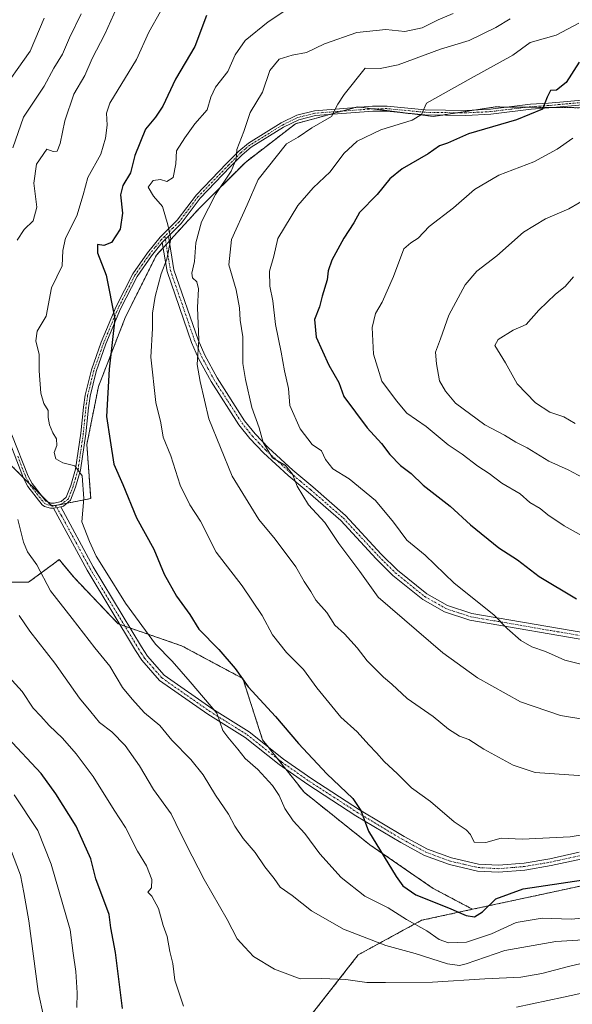
# Model space of a CAD drawing. Units: metres. Extents: x 609889 to 613309, y 4789471 to 4791819.
# Drawn here: x 610357 to 610515, y 4790677 to 4790958 of the extents above; entities that cross this region are included whole.
import ezdxf

# ---------------------------------------------------------------- set-up
doc = ezdxf.new("R2010")
doc.units = ezdxf.units.M
doc.header["$MEASUREMENT"] = 0
doc.linetypes.add('TRAZO_Y_PUNTO', pattern=[1, 0.5, -0.25, 0, -0.25])
doc.linetypes.add('TRAZOS', pattern=[0.75, 0.5, -0.25])
for name, color, linetype, lineweight in [('Arbolado forestal', 92, 'TRAZOS', 0), ('Arbolado forestal CxS', 92, 'Continuous', 0), ('Camino', 19, 'Continuous', 0), ('Camino Cxs', 19, 'Continuous', 0), ('Camino eje', 39, 'TRAZO_Y_PUNTO', 13), ('Curva de nivel maestra', 36, 'Continuous', 30), ('Curva de nivel normal', 36, 'Continuous', 0)]:
    doc.layers.add(name, color=color, linetype=linetype, lineweight=lineweight)

# ---------------------------------------------------------------- blocks, each defined once
blk = doc.blocks.new('*U162')
at = {"layer": 'Curva de nivel normal', "color": 36, "linetype": 'Continuous', "lineweight": 0}
blk.add_polyline3d([(610521.75, 4790701.77, 320), (610514.37, 4790701.1, 320), (610506.08, 4790701.35, 320), (610498.72, 4790700.1, 320), (610491.62, 4790696.88, 320), (610484.45, 4790694.49, 320), (610479.32, 4790694.3, 320), (610476.7, 4790695.24, 320), (610473.12, 4790697.74, 320), (610467.34, 4790700.96, 320), (610462.04, 4790704.32, 320), (610455.4, 4790707.7, 320), (610448.63, 4790713, 320), (610442.53, 4790719.82, 320), (610438.2, 4790725.56, 320), (610434.89, 4790729.24, 320), (610432.5, 4790732.78, 320), (610430.94, 4790736.45, 320), (610429, 4790739.32, 320), (610424.75, 4790743.93, 320), (610421.16, 4790747.02, 320), (610419.1, 4790749.76, 320), (610416.2, 4790753.13, 320), (610414.77, 4790755.03, 320), (610413.08, 4790760.01, 320), (610405.41, 4790769, 320), (610400.28, 4790774.88, 320), (610395.52, 4790779.79, 320), (610386.91, 4790791.51, 320), (610381.16, 4790800.88, 320), (610378.54, 4790804.97, 320), (610376.63, 4790809.12, 320), (610374.44, 4790814.8, 320), (610375.02, 4790821.47, 320), (610374.59, 4790827.92, 320), (610372.42, 4790830.79, 320), (610369.06, 4790831.67, 320), (610367, 4790832.78, 320), (610366.56, 4790834.64, 320), (610367.28, 4790836.65, 320), (610367.19, 4790838.55, 320), (610366.16, 4790840.24, 320), (610365.22, 4790842.55, 320), (610364.84, 4790844.65, 320), (610364.79, 4790846.65, 320), (610363.57, 4790848.64, 320), (610362.68, 4790851.6, 320), (610362.21, 4790857.96, 320), (610362.21, 4790862.7, 320), (610361.31, 4790866.57, 320), (610361.64, 4790869.36, 320), (610364.21, 4790873.62, 320), (610365.77, 4790881.73, 320), (610368.84, 4790888.01, 320), (610369.06, 4790892.45, 320), (610369.8, 4790895.93, 320), (610373, 4790902.38, 320), (610374.87, 4790908.31, 320), (610376.14, 4790913.31, 320), (610379.87, 4790919.97, 320), (610381.2, 4790924.55, 320), (610381.66, 4790928.27, 320), (610381.52, 4790931.69, 320), (610382.46, 4790934.54, 320), (610390.05, 4790947.04, 320), (610393.63, 4790954.92, 320), (610396.91, 4790960.78, 320)], dxfattribs=at)
blk = doc.blocks.new('*U174')
at = {"layer": 'Curva de nivel normal', "color": 36, "linetype": 'Continuous', "lineweight": 0}
for points in [[(610384.48, 4790961.96, 315), (610381.06, 4790954.32, 315), (610377.38, 4790947.39, 315), (610375.35, 4790942.52, 315), (610372.13, 4790937.18, 315), (610369.58, 4790929.48, 315), (610368.27, 4790923.07, 315), (610367.36, 4790920.83, 315), (610366.29, 4790920.78, 315), (610364.4, 4790921.41, 315), (610361.53, 4790917.12, 315), (610360.77, 4790911.67, 315), (610361.57, 4790904.79, 315), (610360.52, 4790900.86, 315), (610357.93, 4790898.46, 315), (610355.96, 4790895.35, 315)], [(610356.12, 4790815.46, 315), (610357.73, 4790808.97, 315), (610358.9, 4790806.15, 315), (610361.57, 4790802.48, 315), (610365.5, 4790795.08, 315), (610371.69, 4790787.1, 315), (610378.15, 4790778.71, 315), (610382.43, 4790773.52, 315), (610386.13, 4790767.37, 315), (610388.89, 4790764.05, 315), (610392.34, 4790760.14, 315), (610396.78, 4790756.54, 315), (610400.19, 4790752.26, 315), (610405.63, 4790746.78, 315), (610409.14, 4790742.41, 315), (610412.7, 4790736.59, 315), (610416.4, 4790731.17, 315), (610418.17, 4790727.73, 315), (610420.56, 4790724.16, 315), (610424.01, 4790720.15, 315), (610426.84, 4790716.08, 315), (610429.49, 4790712.77, 315), (610431.2, 4790710.23, 315), (610434.66, 4790707.83, 315), (610440.18, 4790703.44, 315), (610449.28, 4790698.22, 315), (610461.44, 4790693.57, 315), (610469.75, 4790691.28, 315), (610479.05, 4790688.29, 315), (610482.49, 4790687.81, 315), (610484.39, 4790688.35, 315), (610495.47, 4790692.13, 315), (610510.04, 4790694.7, 315), (610521.13, 4790695.38, 315)]]:
    blk.add_polyline3d(points, dxfattribs=at)
blk = doc.blocks.new('*U180')
at = {"layer": 'Curva de nivel normal', "color": 36, "linetype": 'Continuous', "lineweight": 0}
blk.add_polyline3d([(610518.29, 4790773.8, 345), (610512.65, 4790775.16, 345), (610507.11, 4790777.68, 345), (610503.2, 4790779.05, 345), (610500.03, 4790780.86, 345), (610496.07, 4790784.27, 345), (610492.25, 4790788.14, 345), (610480.93, 4790797.21, 345), (610472.61, 4790805.21, 345), (610467.44, 4790809.52, 345), (610463.62, 4790814.72, 345), (610458.48, 4790820.89, 345), (610450.94, 4790827.12, 345), (610446.23, 4790829.96, 345), (610444.18, 4790832.63, 345), (610443.03, 4790835.09, 345), (610440.29, 4790836.88, 345), (610436.9, 4790841.43, 345), (610433.91, 4790848.03, 345), (610433.57, 4790852.9, 345), (610432.45, 4790857.98, 345), (610431.48, 4790863.36, 345), (610429.88, 4790871.21, 345), (610429.06, 4790878, 345), (610428.2, 4790882.19, 345), (610428.17, 4790886.53, 345), (610429.36, 4790890.79, 345), (610430.5, 4790895.89, 345), (610436.21, 4790905.28, 345), (610440.65, 4790910.31, 345), (610445.44, 4790914.97, 345), (610449.41, 4790920.14, 345), (610453.25, 4790923.7, 345), (610459.96, 4790926.96, 345), (610468.91, 4790929.69, 345), (610471.57, 4790931.32, 345), (610473.07, 4790934.57, 345), (610485.84, 4790941.76, 345), (610497.69, 4790948.29, 345), (610502.72, 4790951.97, 345), (610510.15, 4790954.07, 345), (610516.57, 4790957.43, 345)], dxfattribs=at)
blk = doc.blocks.new('*U182')
at = {"layer": 'Curva de nivel normal', "color": 36, "linetype": 'Continuous', "lineweight": 0}
for points in [[(610530.11, 4790691.44, 310), (610513.65, 4790687.53, 310), (610506.07, 4790685.52, 310), (610500.05, 4790684.49, 310), (610489.72, 4790684.02, 310), (610474.78, 4790683.07, 310), (610461.31, 4790682.94, 310), (610455.98, 4790682.93, 310), (610449.92, 4790683.82, 310), (610443.06, 4790684.12, 310), (610436.94, 4790684.05, 310), (610429.59, 4790686.78, 310), (610423.58, 4790690.42, 310), (610421.06, 4790693.07, 310), (610418.9, 4790695.45, 310), (610416, 4790701.01, 310), (610409.41, 4790712.39, 310), (610406.04, 4790719.16, 310), (610402.72, 4790725.69, 310), (610399.97, 4790731.21, 310), (610394.98, 4790738.23, 310), (610390.96, 4790744.98, 310), (610386.85, 4790750.82, 310), (610383.03, 4790754.72, 310), (610379.52, 4790757.38, 310), (610377.07, 4790760.4, 310), (610373.8, 4790764.31, 310), (610366.73, 4790774.31, 310), (610359.56, 4790783.48, 310), (610356.51, 4790787.96, 310)], [(610354.72, 4790921.84, 310), (610357.78, 4790930.6, 310), (610363.66, 4790939.47, 310), (610366.46, 4790944.59, 310), (610368.88, 4790948.63, 310), (610370.95, 4790953.3, 310), (610374.25, 4790960.16, 310)]]:
    blk.add_polyline3d(points, dxfattribs=at)
blk = doc.blocks.new('*U187')
at = {"layer": 'Curva de nivel normal', "color": 36, "linetype": 'Continuous', "lineweight": 0}
for points in [[(610528.43, 4790682.25, 305), (610512.25, 4790678.75, 305), (610498.77, 4790675.86, 305)], [(610403.5, 4790676.16, 305), (610401.03, 4790683.62, 305), (610400.53, 4790688.41, 305), (610399.6, 4790691.81, 305), (610398.88, 4790696.12, 305), (610397.71, 4790699.31, 305), (610396.39, 4790704.17, 305), (610394.44, 4790707.71, 305), (610393.29, 4790708.8, 305), (610394.39, 4790710.02, 305), (610394.45, 4790712.42, 305), (610392.94, 4790716.36, 305), (610390.41, 4790720.52, 305), (610386.91, 4790727.31, 305), (610383.7, 4790732.29, 305), (610377.65, 4790741.91, 305), (610372.86, 4790748.44, 305), (610368.92, 4790752.84, 305), (610365.09, 4790756.47, 305), (610362.74, 4790759.19, 305), (610360.56, 4790761.5, 305), (610357.38, 4790766.2, 305), (610353.54, 4790770.45, 305)], [(610350.52, 4790936.63, 305), (610359.67, 4790949.47, 305), (610363.67, 4790958.89, 305)]]:
    blk.add_polyline3d(points, dxfattribs=at)
blk = doc.blocks.new('*U190')
at = {"layer": 'Curva de nivel normal', "color": 36, "linetype": 'Continuous', "lineweight": 0}
blk.add_polyline3d([(610373.04, 4790675.82, 295), (610373.08, 4790679.99, 295), (610372.78, 4790686.08, 295), (610371.96, 4790691.34, 295), (610371.1, 4790698, 295), (610365.66, 4790716.78, 295), (610361.84, 4790726.47, 295), (610355.07, 4790736.67, 295)], dxfattribs=at)
blk = doc.blocks.new('*U208')
at = {"layer": 'Curva de nivel normal', "color": 36, "linetype": 'Continuous', "lineweight": 0}
blk.add_polyline3d([(610480.66, 4790960.19, 335), (610476.36, 4790958.39, 335), (610471.82, 4790956.12, 335), (610466.86, 4790955.11, 335), (610461.42, 4790955.66, 335), (610453.12, 4790954.82, 335), (610443.86, 4790951.57, 335), (610438.71, 4790949.04, 335), (610434.64, 4790948.34, 335), (610430.92, 4790947.13, 335), (610428.24, 4790943.91, 335), (610426.15, 4790937.76, 335), (610422.62, 4790931.95, 335), (610420.75, 4790926.51, 335), (610418.79, 4790921.31, 335), (610418.63, 4790918.51, 335), (610417.21, 4790915.12, 335), (610412.7, 4790908.41, 335), (610408.67, 4790900.59, 335), (610407.08, 4790894.57, 335), (610406.68, 4790889.23, 335), (610405.91, 4790885.96, 335), (610406.15, 4790884.6, 335), (610407.37, 4790883.42, 335), (610407.84, 4790881.42, 335), (610407.57, 4790876.14, 335), (610407.96, 4790866.87, 335), (610407.48, 4790859.82, 335), (610408.32, 4790854.94, 335), (610410.77, 4790844.28, 335), (610417.41, 4790827.82, 335), (610425.08, 4790815.45, 335), (610429.74, 4790809.79, 335), (610435.66, 4790801.86, 335), (610438.03, 4790797.7, 335), (610439.95, 4790794.83, 335), (610441.38, 4790792.38, 335), (610444.53, 4790788.81, 335), (610446.84, 4790785.18, 335), (610449.55, 4790782.7, 335), (610453.25, 4790778.75, 335), (610456.03, 4790774.99, 335), (610458.57, 4790772.57, 335), (610460.74, 4790770.33, 335), (610463.14, 4790768.33, 335), (610467.51, 4790764.24, 335), (610474.97, 4790759.06, 335), (610479.32, 4790755.48, 335), (610482.52, 4790753.49, 335), (610485.11, 4790752.47, 335), (610489.43, 4790749.7, 335), (610497.85, 4790745.13, 335), (610504.09, 4790743.03, 335), (610522.02, 4790741.86, 335)], dxfattribs=at)
blk = doc.blocks.new('*U212')
at = {"layer": 'Curva de nivel normal', "color": 36, "linetype": 'Continuous', "lineweight": 0}
blk.add_polyline3d([(610363.58, 4790672.98, 290), (610362, 4790680.42, 290), (610359.34, 4790700.6, 290), (610357.87, 4790708.75, 290), (610356.93, 4790713.67, 290), (610354.01, 4790721.23, 290)], dxfattribs=at)
blk = doc.blocks.new('*U217')
at = {"layer": 'Curva de nivel normal', "color": 36, "linetype": 'Continuous', "lineweight": 0}
blk.add_polyline3d([(610521.01, 4790725.76, 330), (610514.13, 4790724.6, 330), (610500.38, 4790724.01, 330), (610494.4, 4790724.26, 330), (610489.98, 4790723.02, 330), (610486.66, 4790723.16, 330), (610485.62, 4790725.33, 330), (610484.41, 4790726.68, 330), (610480.96, 4790728.9, 330), (610474.16, 4790734.76, 330), (610468.7, 4790738.64, 330), (610464.72, 4790742.66, 330), (610460.89, 4790746.16, 330), (610458.78, 4790748.68, 330), (610456.5, 4790750.93, 330), (610453.16, 4790754.72, 330), (610448.57, 4790758.84, 330), (610441.69, 4790767.28, 330), (610437.86, 4790772.57, 330), (610433, 4790777.38, 330), (610428.98, 4790782.44, 330), (610426.04, 4790787.96, 330), (610420.28, 4790796.49, 330), (610412.84, 4790806.06, 330), (610408.41, 4790814.99, 330), (610405.35, 4790819.6, 330), (610402.58, 4790825.29, 330), (610399.95, 4790833.69, 330), (610397.68, 4790839.05, 330), (610397.06, 4790843.14, 330), (610395.66, 4790848.9, 330), (610394.17, 4790861.88, 330), (610394.64, 4790870.08, 330), (610394.71, 4790874.51, 330), (610395.42, 4790879.28, 330), (610397.15, 4790885.7, 330), (610398.77, 4790889.89, 330), (610399.94, 4790895.76, 330), (610399.1, 4790899.72, 330), (610397.55, 4790904.99, 330), (610394.92, 4790907.94, 330), (610393.41, 4790910.51, 330), (610394.84, 4790912.42, 330), (610397, 4790912.76, 330), (610398.79, 4790912.14, 330), (610400.54, 4790913.31, 330), (610401.35, 4790917.26, 330), (610401.56, 4790920.91, 330), (610403.95, 4790924.67, 330), (610406.76, 4790928.64, 330), (610410.34, 4790932.64, 330), (610411.37, 4790936.3, 330), (610412.67, 4790939.14, 330), (610416.19, 4790943.67, 330), (610418.29, 4790948.36, 330), (610421.15, 4790952.53, 330), (610427.71, 4790957.86, 330), (610432.5, 4790960.96, 330)], dxfattribs=at)
blk = doc.blocks.new('*U228')
at = {"layer": 'Curva de nivel maestra', "color": 36, "linetype": 'Continuous', "lineweight": 30}
blk.add_polyline3d([(610410.09, 4790959.63, 325), (610406.74, 4790950.75, 325), (610401.26, 4790941.43, 325), (610397.6, 4790933.76, 325), (610395.5, 4790930.61, 325), (610392.62, 4790927.18, 325), (610389.66, 4790919.61, 325), (610388.42, 4790914.64, 325), (610386.16, 4790911.06, 325), (610385.51, 4790908.32, 325), (610386.09, 4790903.06, 325), (610385.43, 4790898.54, 325), (610382.92, 4790894.73, 325), (610380.72, 4790893.86, 325), (610378.98, 4790894.09, 325), (610378.96, 4790891.79, 325), (610381.44, 4790885.32, 325), (610383.92, 4790872.87, 325), (610382.3, 4790858.44, 325), (610381.53, 4790844.92, 325), (610382.52, 4790838.03, 325), (610383.6, 4790831.31, 325), (610386.18, 4790825.48, 325), (610390.08, 4790815.96, 325), (610395.05, 4790806.98, 325), (610398.03, 4790799.79, 325), (610401.57, 4790793.49, 325), (610405.38, 4790788.28, 325), (610407.89, 4790784.1, 325), (610413.66, 4790778.24, 325), (610418.27, 4790772.85, 325), (610422.03, 4790767.56, 325), (610429.82, 4790759.07, 325), (610436.41, 4790751.34, 325), (610444.52, 4790742.7, 325), (610451.99, 4790735.58, 325), (610454.28, 4790732.14, 325), (610456.46, 4790726.28, 325), (610464.34, 4790713.28, 325), (610466.28, 4790710.66, 325), (610470.02, 4790708.01, 325), (610479.34, 4790704.35, 325), (610484.39, 4790702.15, 325), (610486.72, 4790701.77, 325), (610489.05, 4790703.2, 325), (610492.9, 4790706.9, 325), (610500.73, 4790709.77, 325), (610517.97, 4790712.38, 325)], dxfattribs=at)
blk = doc.blocks.new('*U235')
at = {"layer": 'Curva de nivel maestra', "color": 36, "linetype": 'Continuous', "lineweight": 30}
blk.add_polyline3d([(610386.1, 4790675.5, 300), (610384.09, 4790691.56, 300), (610382.78, 4790698.65, 300), (610382.27, 4790702.44, 300), (610378.48, 4790712.66, 300), (610377.02, 4790718.33, 300), (610372.79, 4790727.72, 300), (610366.99, 4790736.96, 300), (610362.84, 4790742.74, 300), (610353.24, 4790753.06, 300)], dxfattribs=at)

msp = doc.modelspace()

# ---------------------------------------------------------------- linework, layer by layer
at = {"layer": 'Arbolado forestal', "color": 92, "linetype": 'TRAZOS', "lineweight": 0}
for points in [[(610518.14, 4790933.26, 351.43), (610509.59, 4790933.34, 350.21), (610501.74, 4790933.41, 349.32), (610496.23, 4790933.46, 348.64), (610492.68, 4790933.49, 348.26), (610487.27, 4790932.66, 347.66), (610481.88, 4790931.83, 347.16), (610477.68, 4790931.18, 346.34), (610474.96, 4790930.76, 345.86), (610466.14, 4790931.87, 344.33), (610457.55, 4790932.96, 342.13), (610454.03, 4790933.4, 341.3), (610453.31, 4790933.49, 341.12), (610452.55, 4790933.29, 341.02), (610448.88, 4790932.3, 340.67), (610445.22, 4790931.3, 340.26), (610435.6, 4790928.7, 337.61), (610421.22, 4790917.64, 335.87), (610407.95, 4790904.37, 332.91), (610399.44, 4790895.09, 329.82), (610398.58, 4790894.15, 329.41), (610397.72, 4790893.21, 328.96), (610395.79, 4790891.1, 328.32), (610386.95, 4790873.41, 325.76), (610379.21, 4790853.51, 324.15), (610375.89, 4790836.92, 321.55), (610376.99, 4790821.44, 320.91), (610370.12, 4790820.07, 317.9), (610366.87, 4790819.42, 317.38), (610365.94, 4790819.23, 317.26), (610365.74, 4790819.43, 317.24), (610364.69, 4790820.48, 317.09), (610362.87, 4790822.3, 316.68), (610359.4, 4790825.76, 315.88), (610357.72, 4790827.45, 315.61), (610353.77, 4790831.39, 314.98)], [(610486.23, 4790703.91, 325.92), (610529.11, 4790713.16, 324.06), (610532.62, 4790724.94, 327.7), (610533.02, 4790726.29, 328.07), (610533.42, 4790727.63, 328.38), (610536.24, 4790737.06, 332.01), (610544.43, 4790736.77, 329.09), (610547.56, 4790752.41, 337.2), (610550.69, 4790769.31, 342.98), (610563.2, 4790786.21, 349.06), (610571.96, 4790792.46, 351.2), (610571.96, 4790806.23, 357.69), (610571.96, 4790823.75, 365.81), (610590.11, 4790826.88, 367.16), (610607.01, 4790829.39, 366.58), (610632.04, 4790833.77, 365.9), (610637.29, 4790836.57, 365.24), (610639.21, 4790837.59, 365.02), (610641.13, 4790838.62, 365.06), (610641.42, 4790838.77, 365.07)], [(610349.18, 4790797.47, 309.37), (610359.19, 4790797.47, 312.83), (610366.34, 4790802.74, 315.69), (610368, 4790803.96, 316.39), (610372.33, 4790798.72, 317.36), (610384.85, 4790785.58, 317.64), (610385.29, 4790785.43, 317.68), (610386.77, 4790784.92, 317.88), (610388.24, 4790784.41, 318.37), (610403, 4790779.32, 321.82), (610420.52, 4790769.93, 324.89), (610426.15, 4790752.41, 321.83), (610427.76, 4790750.38, 321.96), (610430.48, 4790746.94, 321.76), (610432.82, 4790743.99, 322.01), (610438.04, 4790737.39, 322.37), (610456.82, 4790722.38, 324.24), (610474.97, 4790709.86, 326.46), (610486.23, 4790703.91, 325.92)], [(610349.18, 4790797.47, 309.37), (610359.19, 4790797.47, 312.83), (610366.34, 4790802.74, 315.69), (610368, 4790803.96, 316.39), (610372.33, 4790798.72, 317.36), (610384.85, 4790785.58, 317.64), (610385.29, 4790785.43, 317.68), (610386.77, 4790784.92, 317.88), (610388.24, 4790784.41, 318.37), (610403, 4790779.32, 321.82), (610420.52, 4790769.93, 324.89), (610426.15, 4790752.41, 321.83), (610427.76, 4790750.38, 321.96), (610430.48, 4790746.94, 321.76), (610432.82, 4790743.99, 322.01), (610438.04, 4790737.39, 322.37), (610456.82, 4790722.38, 324.24), (610474.97, 4790709.86, 326.46), (610486.23, 4790703.91, 325.92)], [(610486.23, 4790703.91, 325.92), (610471.63, 4790700.77, 320.76), (610453.53, 4790690.89, 312.69), (610438.72, 4790671.96, 305.04), (610414.03, 4790630.82, 284.11), (610407.13, 4790614.7, 276.93), (610394.29, 4790584.74, 264.7), (610386.88, 4790553.47, 251.1), (610381.12, 4790509.86, 231.97), (610369.02, 4790475.97, 218.65)], [(610486.23, 4790703.91, 325.92), (610471.63, 4790700.77, 320.76), (610453.53, 4790690.89, 312.69), (610438.72, 4790671.96, 305.04), (610414.03, 4790630.82, 284.11), (610407.13, 4790614.7, 276.93), (610394.29, 4790584.74, 264.7), (610386.88, 4790553.47, 251.1), (610381.12, 4790509.86, 231.97), (610369.02, 4790475.97, 218.65)]]:
    msp.add_polyline3d(points, dxfattribs=at)
at = {"layer": 'Arbolado forestal CxS', "color": 92, "linetype": 'Continuous', "lineweight": 0}
for points in [[(610518.14, 4790933.26, 351.43), (610492.68, 4790933.49, 348.26), (610474.96, 4790930.76, 345.86), (610453.31, 4790933.49, 341.12), (610435.6, 4790928.7, 337.61), (610421.22, 4790917.64, 335.87), (610407.96, 4790904.37, 332.91), (610395.79, 4790891.1, 328.32), (610386.95, 4790873.41, 325.76), (610379.21, 4790853.51, 324.15), (610375.89, 4790836.92, 321.55), (610376.99, 4790821.44, 320.91), (610365.94, 4790819.23, 317.26), (610353.77, 4790831.39, 314.98)], [(610353.77, 4790831.39, 314.98), (610365.94, 4790819.23, 317.26), (610376.99, 4790821.44, 320.91), (610375.89, 4790836.92, 321.55), (610379.21, 4790853.51, 324.15), (610386.95, 4790873.41, 325.76), (610395.79, 4790891.1, 328.32), (610407.96, 4790904.37, 332.91), (610421.22, 4790917.64, 335.87), (610435.6, 4790928.7, 337.61), (610453.31, 4790933.49, 341.12), (610474.96, 4790930.76, 345.86), (610492.68, 4790933.49, 348.26), (610518.14, 4790933.26, 351.43)], [(610349.18, 4790797.47, 309.37), (610359.19, 4790797.47, 312.83), (610366.34, 4790802.73, 315.69), (610368, 4790803.96, 316.39), (610372.33, 4790798.72, 317.36), (610384.85, 4790785.58, 317.64), (610403, 4790779.32, 321.82), (610420.52, 4790769.93, 324.89), (610426.15, 4790752.41, 321.83), (610438.04, 4790737.39, 322.37), (610456.82, 4790722.37, 324.24), (610474.97, 4790709.86, 326.46), (610486.23, 4790703.91, 325.92), (610471.63, 4790700.77, 320.76), (610453.53, 4790690.89, 312.69), (610438.72, 4790671.96, 305.04)], [(610529.11, 4790713.15, 324.06), (610486.23, 4790703.91, 325.92), (610474.97, 4790709.86, 326.46), (610456.82, 4790722.37, 324.24), (610438.04, 4790737.39, 322.37), (610426.15, 4790752.41, 321.83), (610420.52, 4790769.93, 324.89), (610403, 4790779.32, 321.82), (610384.85, 4790785.58, 317.64), (610372.33, 4790798.72, 317.36), (610368, 4790803.96, 316.39), (610366.34, 4790802.73, 315.69), (610359.19, 4790797.47, 312.83), (610349.18, 4790797.47, 309.37)], [(610540.13, 4790569.91, 228.27), (610493.03, 4790572.4, 236.61), (610439.54, 4790551, 239.7), (610416.45, 4790496.54, 217.93), (610388.6, 4790459.88, 212.48), (610377.83, 4790442.31, 210.28), (610368.04, 4790448.93, 213.85), (610369.02, 4790475.97, 218.65), (610381.12, 4790509.86, 231.97), (610386.88, 4790553.47, 251.1), (610394.29, 4790584.74, 264.7), (610414.03, 4790630.82, 284.11), (610438.72, 4790671.96, 305.04), (610453.53, 4790690.89, 312.69), (610471.63, 4790700.77, 320.76), (610486.23, 4790703.91, 325.92), (610529.11, 4790713.15, 324.06)]]:
    msp.add_polyline3d(points, dxfattribs=at)
at = {"layer": 'Camino', "color": 19, "linetype": 'Continuous', "lineweight": 0}
for points in [[(610354.48, 4790839.67, 315.17), (610359.08, 4790827.88, 315.72), (610360.24, 4790825.7, 315.97), (610364.12, 4790820.68, 317), (610365.67, 4790820.13, 317.24), (610366.58, 4790820.14, 317.37), (610368.51, 4790820.59, 317.69), (610370.01, 4790821.81, 318.02), (610371.28, 4790825.14, 318.68), (610372.68, 4790829.85, 319.83), (610374.16, 4790840.11, 321.63), (610374.92, 4790847.56, 322.17), (610375.4, 4790851.02, 322.47), (610377.18, 4790858.23, 323.5), (610380.02, 4790866.2, 323.88), (610384.26, 4790876.36, 325.09), (610389.04, 4790885.7, 326.36), (610393.25, 4790891.74, 327.73), (610396.84, 4790896.22, 328.83), (610401.76, 4790901.1, 330.7), (610407.22, 4790908.32, 332.35), (610415.87, 4790917.32, 334.53), (610419.39, 4790920.85, 335.04), (610422.1, 4790923.14, 335.65), (610431.49, 4790928.94, 336.92), (610435.99, 4790931.15, 337.74), (610441.03, 4790932.41, 338.96), (610457.58, 4790933.67, 341.95), (610461.74, 4790933.72, 342.72), (610472.67, 4790932.67, 345.14), (610484.29, 4790932.5, 347.27), (610491.32, 4790932.87, 348.33), (610502.8, 4790934.25, 349.38), (610507.93, 4790934.61, 349.96), (610518.62, 4790935.57, 351.35)], [(610518.78, 4790934.16, 351.41), (610508.04, 4790933.2, 350.12), (610502.93, 4790932.84, 349.7), (610491.44, 4790931.45, 348.89), (610484.31, 4790931.08, 347.58), (610472.59, 4790931.25, 345.39), (610461.68, 4790932.3, 343.29), (610457.65, 4790932.25, 342.37), (610441.25, 4790931, 339.2), (610436.48, 4790929.81, 337.79), (610432.18, 4790927.7, 337.46), (610422.93, 4790921.99, 335.92), (610420.35, 4790919.8, 335.2), (610416.88, 4790916.32, 334.87), (610408.3, 4790907.39, 332.89), (610402.83, 4790900.16, 331.21), (610399.2, 4790896.56, 329.72)], [(610397.47, 4790894.74, 328.92), (610394.39, 4790890.89, 327.97), (610390.25, 4790884.97, 326.49), (610385.55, 4790875.77, 325.29), (610381.34, 4790865.69, 324.03), (610378.54, 4790857.82, 323.96), (610376.8, 4790850.75, 322.74), (610376.33, 4790847.39, 322.25), (610375.57, 4790839.93, 321.8), (610374.07, 4790829.54, 320.14), (610372.62, 4790824.69, 319), (610371.2, 4790820.95, 318.15), (610369.18, 4790819.3, 317.71), (610368.41, 4790819.08, 317.58)], [(610397.47, 4790894.74, 328.92), (610399.2, 4790896.56, 329.72)], [(610397.47, 4790894.74, 328.92), (610399.2, 4790896.56, 329.72)], [(610521.93, 4790780.35, 347.08), (610485.48, 4790786.63, 343.32), (610478.2, 4790789.03, 342.79), (610471.96, 4790792.56, 341.89), (610463.45, 4790799.47, 341.63), (610458.67, 4790804.18, 341.69), (610448.5, 4790815.17, 341.22), (610439.19, 4790823.23, 340.54), (610433.45, 4790828.06, 339.98), (610426.39, 4790834.56, 339.6), (610422.53, 4790838.61, 338.76), (610419.39, 4790842.56, 337.79), (610411.41, 4790854.94, 335.81), (610407.87, 4790861.56, 334.95), (610405.83, 4790866.14, 333.95), (610398.83, 4790886.42, 330.23), (610397.47, 4790894.74, 328.92)], [(610399.2, 4790896.56, 329.72), (610400.78, 4790886.91, 331.09), (610407.7, 4790866.87, 334.63), (610409.67, 4790862.43, 335.58), (610413.13, 4790855.95, 336.58), (610421.02, 4790843.72, 338.41), (610424.04, 4790839.92, 339.4), (610427.8, 4790835.99, 340.27), (610434.77, 4790829.56, 340.76), (610440.49, 4790824.76, 341.26), (610449.89, 4790816.61, 341.9), (610460.11, 4790805.57, 342.08), (610464.78, 4790800.96, 342.1), (610473.09, 4790794.21, 342.36), (610479.01, 4790790.87, 343.22), (610485.97, 4790788.58, 343.79), (610522.28, 4790782.32, 347.47)], [(610366.33, 4790818.71, 317.29), (610365.49, 4790818.71, 317.21), (610363.77, 4790819.16, 317.02), (610363.11, 4790819.67, 316.92), (610359.05, 4790824.93, 315.9), (610357.78, 4790827.29, 315.62), (610353.15, 4790839.17, 314.94)], [(610366.33, 4790818.71, 317.29), (610368.41, 4790819.08, 317.58)], [(610366.33, 4790818.71, 317.29), (610368.41, 4790819.08, 317.58)], [(610517.19, 4790718.29, 327.68), (610508.69, 4790716.43, 327.02), (610501.19, 4790715.15, 326.59), (610493.65, 4790714.51, 327.09), (610487.64, 4790714.86, 327.47), (610479.6, 4790716.71, 327.6), (610472.47, 4790719.32, 327.14), (610465.67, 4790723.02, 326.4), (610452.86, 4790730.7, 324.54), (610439.14, 4790739.58, 322.83), (610430.94, 4790745.3, 321.72), (610421.17, 4790753.04, 320.57), (610410.53, 4790759.7, 319.26), (610396.69, 4790769.36, 317.44), (610391.58, 4790775.15, 317.41), (610389.82, 4790777.92, 317.32), (610375.94, 4790800.91, 317.75), (610366.33, 4790818.71, 317.29)], [(610368.41, 4790819.08, 317.58), (610377.68, 4790801.91, 318.44), (610391.52, 4790778.98, 317.67), (610393.19, 4790776.36, 317.82), (610398.03, 4790770.86, 317.82), (610411.63, 4790761.37, 320), (610422.33, 4790754.68, 321.29), (610432.14, 4790746.91, 322.17), (610440.26, 4790741.25, 323.18), (610453.92, 4790732.4, 324.95), (610466.67, 4790724.76, 326.74), (610473.3, 4790721.15, 327.33), (610480.17, 4790718.64, 327.59), (610487.92, 4790716.85, 327.53), (610493.62, 4790716.52, 327.32), (610500.94, 4790717.13, 327.19), (610508.31, 4790718.39, 327.63), (610516.66, 4790720.22, 328.39)]]:
    msp.add_polyline3d(points, dxfattribs=at)
at = {"layer": 'Camino Cxs', "color": 19, "linetype": 'Continuous', "lineweight": 0}
for points in [[(610518.78, 4790934.16, 351.41), (610508.04, 4790933.2, 350.12), (610502.93, 4790932.84, 349.7), (610491.44, 4790931.45, 348.89), (610484.31, 4790931.08, 347.58), (610472.59, 4790931.25, 345.39), (610461.68, 4790932.3, 343.29), (610457.65, 4790932.25, 342.37), (610441.25, 4790931, 339.2), (610436.48, 4790929.81, 337.79), (610432.18, 4790927.7, 337.46), (610422.93, 4790921.99, 335.92), (610420.35, 4790919.8, 335.2), (610416.88, 4790916.32, 334.87), (610408.3, 4790907.39, 332.89), (610402.83, 4790900.16, 331.21), (610399.2, 4790896.56, 329.72), (610397.47, 4790894.74, 328.92), (610394.39, 4790890.89, 327.97), (610390.25, 4790884.97, 326.49), (610385.55, 4790875.77, 325.29), (610381.34, 4790865.69, 324.03), (610378.54, 4790857.82, 323.96), (610376.8, 4790850.75, 322.74), (610376.33, 4790847.39, 322.25), (610375.57, 4790839.93, 321.8), (610374.07, 4790829.54, 320.14), (610372.62, 4790824.69, 319), (610371.2, 4790820.95, 318.15), (610369.18, 4790819.3, 317.71), (610368.41, 4790819.08, 317.58), (610366.33, 4790818.71, 317.29), (610365.49, 4790818.71, 317.21), (610363.77, 4790819.16, 317.02), (610363.11, 4790819.67, 316.92), (610359.05, 4790824.93, 315.9), (610357.78, 4790827.29, 315.62), (610353.15, 4790839.17, 314.94)], [(610354.48, 4790839.67, 315.17), (610359.08, 4790827.88, 315.72), (610360.24, 4790825.7, 315.97), (610364.12, 4790820.68, 317), (610365.67, 4790820.13, 317.24), (610366.58, 4790820.14, 317.37), (610368.51, 4790820.59, 317.69), (610370.01, 4790821.81, 318.02), (610371.28, 4790825.14, 318.68), (610372.68, 4790829.85, 319.83), (610374.16, 4790840.11, 321.63), (610374.92, 4790847.56, 322.17), (610375.4, 4790851.02, 322.47), (610377.18, 4790858.23, 323.5), (610380.02, 4790866.2, 323.88), (610384.26, 4790876.36, 325.09), (610389.04, 4790885.7, 326.36), (610393.25, 4790891.74, 327.73), (610396.84, 4790896.22, 328.83), (610401.76, 4790901.1, 330.7), (610407.22, 4790908.32, 332.35), (610415.87, 4790917.32, 334.53), (610419.39, 4790920.85, 335.04), (610422.1, 4790923.14, 335.65), (610431.49, 4790928.94, 336.92), (610435.99, 4790931.15, 337.74), (610441.03, 4790932.41, 338.96), (610457.58, 4790933.67, 341.95), (610461.74, 4790933.72, 342.72), (610472.67, 4790932.67, 345.14), (610484.29, 4790932.5, 347.27), (610491.32, 4790932.87, 348.33), (610502.8, 4790934.25, 349.38), (610507.93, 4790934.61, 349.96), (610518.62, 4790935.57, 351.35)], [(610521.93, 4790780.35, 347.08), (610485.48, 4790786.63, 343.32), (610478.2, 4790789.03, 342.79), (610471.96, 4790792.56, 341.89), (610463.45, 4790799.47, 341.63), (610458.67, 4790804.18, 341.69), (610448.5, 4790815.17, 341.22), (610439.19, 4790823.23, 340.54), (610433.45, 4790828.06, 339.98), (610426.39, 4790834.56, 339.6), (610422.53, 4790838.61, 338.76), (610419.39, 4790842.56, 337.79), (610411.41, 4790854.94, 335.81), (610407.87, 4790861.56, 334.95), (610405.83, 4790866.14, 333.95), (610398.83, 4790886.42, 330.23), (610397.47, 4790894.74, 328.92), (610397.47, 4790894.74, 328.92), (610399.2, 4790896.56, 329.72), (610400.78, 4790886.91, 331.09), (610407.7, 4790866.87, 334.63), (610409.67, 4790862.43, 335.58), (610413.13, 4790855.95, 336.58), (610421.02, 4790843.72, 338.41), (610424.04, 4790839.92, 339.4), (610427.8, 4790835.99, 340.27), (610434.77, 4790829.56, 340.76), (610440.49, 4790824.76, 341.26), (610449.89, 4790816.61, 341.9), (610460.11, 4790805.57, 342.08), (610464.78, 4790800.96, 342.1), (610473.09, 4790794.21, 342.36), (610479.01, 4790790.87, 343.22), (610485.97, 4790788.58, 343.79), (610522.28, 4790782.32, 347.47)], [(610517.19, 4790718.29, 327.68), (610508.69, 4790716.43, 327.02), (610501.19, 4790715.15, 326.59), (610493.65, 4790714.51, 327.09), (610487.64, 4790714.86, 327.47), (610479.6, 4790716.71, 327.6), (610472.47, 4790719.32, 327.14), (610465.67, 4790723.02, 326.4), (610452.86, 4790730.7, 324.54), (610439.14, 4790739.58, 322.83), (610430.94, 4790745.3, 321.72), (610421.17, 4790753.04, 320.57), (610410.53, 4790759.7, 319.26), (610396.69, 4790769.36, 317.44), (610391.58, 4790775.15, 317.41), (610389.82, 4790777.92, 317.32), (610375.94, 4790800.91, 317.75), (610366.33, 4790818.71, 317.29), (610366.33, 4790818.71, 317.29), (610368.41, 4790819.08, 317.58), (610377.68, 4790801.91, 318.44), (610391.52, 4790778.98, 317.67), (610393.19, 4790776.36, 317.82), (610398.03, 4790770.86, 317.82), (610411.63, 4790761.37, 320), (610422.33, 4790754.68, 321.29), (610432.14, 4790746.91, 322.17), (610440.26, 4790741.25, 323.18), (610453.92, 4790732.4, 324.95), (610466.67, 4790724.76, 326.74), (610473.3, 4790721.15, 327.33), (610480.17, 4790718.64, 327.59), (610487.92, 4790716.85, 327.53), (610493.62, 4790716.52, 327.32), (610500.94, 4790717.13, 327.19), (610508.31, 4790718.39, 327.63), (610516.66, 4790720.22, 328.39)]]:
    msp.add_polyline3d(points, dxfattribs=at)
at = {"layer": 'Camino eje', "color": 39, "linetype": 'TRAZO_Y_PUNTO', "lineweight": 13}
for points in [[(610518.7, 4790934.87, 351.38), (610513.33, 4790934.39, 350.57), (610507.99, 4790933.91, 349.97), (610502.87, 4790933.55, 349.41), (610497.13, 4790932.86, 348.98), (610491.38, 4790932.16, 348.61), (610487.87, 4790931.98, 347.92), (610484.3, 4790931.79, 347.43), (610472.63, 4790931.96, 345.26), (610461.71, 4790933.01, 342.98), (610457.62, 4790932.96, 342.15), (610441.14, 4790931.71, 339.08), (610436.24, 4790930.48, 337.76), (610431.84, 4790928.32, 337.08), (610422.52, 4790922.57, 335.76), (610421.16, 4790921.42, 335.4), (610419.87, 4790920.33, 335.12), (610416.38, 4790916.82, 334.65), (610407.76, 4790907.86, 332.6), (610402.3, 4790900.63, 330.93), (610400.48, 4790898.83, 330.06), (610398.19, 4790896.53, 329.36)], [(610398.19, 4790896.53, 329.36), (610397.16, 4790895.48, 328.87), (610395.36, 4790893.24, 328.14), (610393.82, 4790891.32, 327.84), (610391.75, 4790888.36, 326.98), (610389.65, 4790885.34, 326.43), (610387.26, 4790880.67, 325.87), (610384.91, 4790876.07, 325.19), (610380.68, 4790865.95, 323.96), (610379.28, 4790862.01, 323.86), (610377.86, 4790858.03, 323.73), (610376.99, 4790854.49, 323.19), (610376.1, 4790850.89, 322.55), (610375.63, 4790847.48, 322.21), (610374.87, 4790840.02, 321.71), (610373.38, 4790829.7, 319.98), (610372.65, 4790827.27, 319.4), (610371.95, 4790824.92, 318.82), (610371.32, 4790823.25, 318.39), (610370.61, 4790821.38, 318.09), (610369.6, 4790820.56, 317.86), (610368.65, 4790819.89, 317.67), (610367.69, 4790819.61, 317.51), (610366.85, 4790819.46, 317.38)], [(610398.19, 4790896.53, 329.36), (610399.81, 4790886.67, 330.65), (610406.77, 4790866.51, 334.21), (610407.79, 4790864.22, 334.69), (610408.77, 4790862, 335.25), (610410.54, 4790858.69, 335.92), (610412.27, 4790855.45, 336.17), (610416.22, 4790849.33, 337.37), (610420.21, 4790843.14, 338.09), (610423.29, 4790839.27, 339.08), (610425.22, 4790837.24, 339.63), (610427.1, 4790835.28, 339.94), (610430.63, 4790832.03, 340), (610434.11, 4790828.81, 340.37), (610436.98, 4790826.4, 340.82), (610439.84, 4790824, 340.88), (610444.5, 4790819.97, 341.17), (610449.2, 4790815.89, 341.55), (610459.39, 4790804.88, 341.86), (610461.73, 4790802.57, 341.85), (610464.12, 4790800.22, 341.84), (610472.53, 4790793.39, 342.05), (610475.49, 4790791.72, 342.55), (610478.61, 4790789.95, 342.99), (610482.25, 4790788.75, 343.38), (610485.73, 4790787.61, 343.56), (610503.95, 4790784.47, 345.93), (610522.11, 4790781.34, 347.27)], [(610356.12, 4790833.53, 315.21), (610358.43, 4790827.59, 315.67), (610359.01, 4790826.5, 315.79), (610359.65, 4790825.32, 315.93), (610361.59, 4790822.81, 316.35), (610363.78, 4790820.05, 316.98), (610364.72, 4790819.65, 317.12), (610365.79, 4790819.42, 317.25), (610366.85, 4790819.46, 317.38)], [(610366.85, 4790819.46, 317.38), (610367.26, 4790818.88, 317.41), (610368.57, 4790816.67, 317.57), (610376.81, 4790801.41, 317.98), (610390.67, 4790778.45, 317.41), (610391.51, 4790777.14, 317.45), (610392.39, 4790775.76, 317.58), (610394.81, 4790773.01, 317.47), (610397.36, 4790770.11, 317.59), (610411.08, 4790760.54, 319.64), (610416.4, 4790757.21, 320.15), (610421.75, 4790753.86, 320.84), (610431.54, 4790746.11, 321.92), (610439.7, 4790740.42, 323), (610446.53, 4790735.99, 323.73), (610453.39, 4790731.55, 324.74), (610466.17, 4790723.89, 326.53), (610472.89, 4790720.24, 327.22), (610476.45, 4790718.93, 327.48), (610479.89, 4790717.68, 327.57), (610483.76, 4790716.78, 327.64), (610487.78, 4790715.86, 327.5), (610493.64, 4790715.52, 327.21), (610497.41, 4790715.84, 327.15), (610501.07, 4790716.14, 326.89), (610508.5, 4790717.41, 327.33), (610516.93, 4790719.26, 328.04)]]:
    msp.add_polyline3d(points, dxfattribs=at)
at = {"layer": 'Curva de nivel maestra', "color": 36, "linetype": 'Continuous', "lineweight": 30}
msp.add_polyline3d([(610516.72, 4790946.32, 350), (610512.94, 4790940.51, 350), (610510.18, 4790938.3, 350), (610508.47, 4790938.18, 350), (610507.58, 4790936.3, 350), (610506.18, 4790932.9, 350), (610498.8, 4790929.83, 350), (610485.05, 4790925.81, 350), (610479.05, 4790923.11, 350), (610476.76, 4790922.39, 350), (610473.53, 4790920.08, 350), (610466.09, 4790915.76, 350), (610462.53, 4790912.92, 350), (610458.95, 4790908.44, 350), (610453.86, 4790903.31, 350), (610452.24, 4790900.31, 350), (610449.43, 4790895.97, 350), (610445.94, 4790889.64, 350), (610444.87, 4790886.64, 350), (610444.61, 4790883.99, 350), (610443.18, 4790879.38, 350), (610442.4, 4790876.32, 350), (610441.01, 4790872.63, 350), (610441.44, 4790867.61, 350), (610445.06, 4790859.63, 350), (610448.01, 4790854.65, 350), (610449.4, 4790850.6, 350), (610456.05, 4790841.63, 350), (610460.13, 4790837.18, 350), (610462.53, 4790834, 350), (610465.61, 4790830.91, 350), (610468.61, 4790828.62, 350), (610472.09, 4790825.28, 350), (610479.77, 4790819.29, 350), (610485.65, 4790813.93, 350), (610493.69, 4790807.35, 350), (610499.06, 4790803.92, 350), (610505.26, 4790799.18, 350), (610515.98, 4790792.76, 350)], dxfattribs=at)
at = {"layer": 'Curva de nivel normal', "color": 36, "linetype": 'Continuous', "lineweight": 0}
for points in [[(610496.94, 4790958.66, 340), (610492.91, 4790956.19, 340), (610485.27, 4790952.48, 340), (610477.04, 4790950.06, 340), (610464.93, 4790945.57, 340), (610459.77, 4790944.48, 340), (610455.54, 4790944.63, 340), (610449.52, 4790937.04, 340), (610447.65, 4790934.27, 340), (610445.82, 4790930.77, 340), (610440.24, 4790927.49, 340), (610436.36, 4790924.88, 340), (610433.02, 4790922.9, 340), (610424.85, 4790912.76, 340), (610421.72, 4790905.49, 340), (610417.3, 4790895.6, 340), (610416.54, 4790888.31, 340), (610418.6, 4790881.14, 340), (610419.57, 4790875.98, 340), (610419.74, 4790872.49, 340), (610420.49, 4790867.69, 340), (610420.46, 4790860.04, 340), (610421.26, 4790855.54, 340), (610423.12, 4790847.51, 340), (610425.18, 4790841.72, 340), (610426.3, 4790837.52, 340), (610429, 4790833.12, 340), (610432.7, 4790830.92, 340), (610434.68, 4790828.39, 340), (610436.03, 4790824.98, 340), (610439.24, 4790819.68, 340), (610443.98, 4790814.57, 340), (610447.99, 4790808.58, 340), (610453.98, 4790800.6, 340), (610459.21, 4790793.21, 340), (610477.7, 4790777.3, 340), (610487.58, 4790770.18, 340), (610499.92, 4790763.3, 340), (610511.35, 4790759.36, 340), (610524.68, 4790757.19, 340)], [(610519.24, 4790809.84, 355), (610512.38, 4790813.65, 355), (610507.77, 4790816.81, 355), (610505.58, 4790818.63, 355), (610502.57, 4790820.27, 355), (610499.86, 4790822.77, 355), (610494.62, 4790825.88, 355), (610491, 4790828.6, 355), (610487.73, 4790830.66, 355), (610483.22, 4790834.15, 355), (610479.2, 4790836.8, 355), (610472.94, 4790842.09, 355), (610467.44, 4790845.92, 355), (610464.42, 4790849.4, 355), (610460.26, 4790855.03, 355), (610457.87, 4790862.74, 355), (610457.52, 4790870.36, 355), (610458.46, 4790874.4, 355), (610460.32, 4790877.64, 355), (610463.58, 4790884.97, 355), (610466.51, 4790892.93, 355), (610468.55, 4790894.64, 355), (610470.68, 4790895.94, 355), (610473.81, 4790899.24, 355), (610480.76, 4790904.59, 355), (610486.81, 4790909.9, 355), (610493.72, 4790913.97, 355), (610503.72, 4790917.82, 355), (610510.39, 4790921.45, 355), (610514.92, 4790924.55, 355)], [(610519.64, 4790907.76, 360), (610513.75, 4790904.3, 360), (610507.09, 4790901.44, 360), (610500.83, 4790897.68, 360), (610493.16, 4790890.86, 360), (610487.39, 4790886.52, 360), (610484.05, 4790882.61, 360), (610479.45, 4790873.95, 360), (610477.06, 4790867.15, 360), (610475.64, 4790863.29, 360), (610475.93, 4790860.01, 360), (610476.77, 4790855.08, 360), (610478.51, 4790852.15, 360), (610481.37, 4790848.7, 360), (610489.71, 4790842.5, 360), (610495.35, 4790839.53, 360), (610498.57, 4790837.6, 360), (610501.81, 4790835.96, 360), (610508.03, 4790832.1, 360), (610513.57, 4790829.62, 360), (610522.14, 4790825.08, 360)], [(610515.07, 4790884.84, 365), (610512.68, 4790882.11, 365), (610509.98, 4790879.92, 365), (610505.19, 4790875.3, 365), (610501.56, 4790871.28, 365), (610497.79, 4790869.59, 365), (610493.52, 4790866.98, 365), (610492.56, 4790865.28, 365), (610495.65, 4790860.24, 365), (610498.96, 4790854.28, 365), (610504.21, 4790848.8, 365), (610508.29, 4790846.2, 365), (610512.31, 4790844.83, 365), (610515.57, 4790842.9, 365)]]:
    msp.add_polyline3d(points, dxfattribs=at)

# ---------------------------------------------------------------- block references
at = {"layer": 'Curva de nivel maestra', "color": 36, "linetype": 'Continuous', "lineweight": 30}
for name in ['*U235', '*U228']:
    msp.add_blockref(name, (0, 0), dxfattribs=at)
at = {"layer": 'Curva de nivel normal', "color": 36, "linetype": 'Continuous', "lineweight": 0}
for name in ['*U180', '*U212', '*U190', '*U182', '*U162', '*U217', '*U208', '*U174', '*U187']:
    msp.add_blockref(name, (0, 0), dxfattribs=at)

doc.saveas('drawing.dxf')
